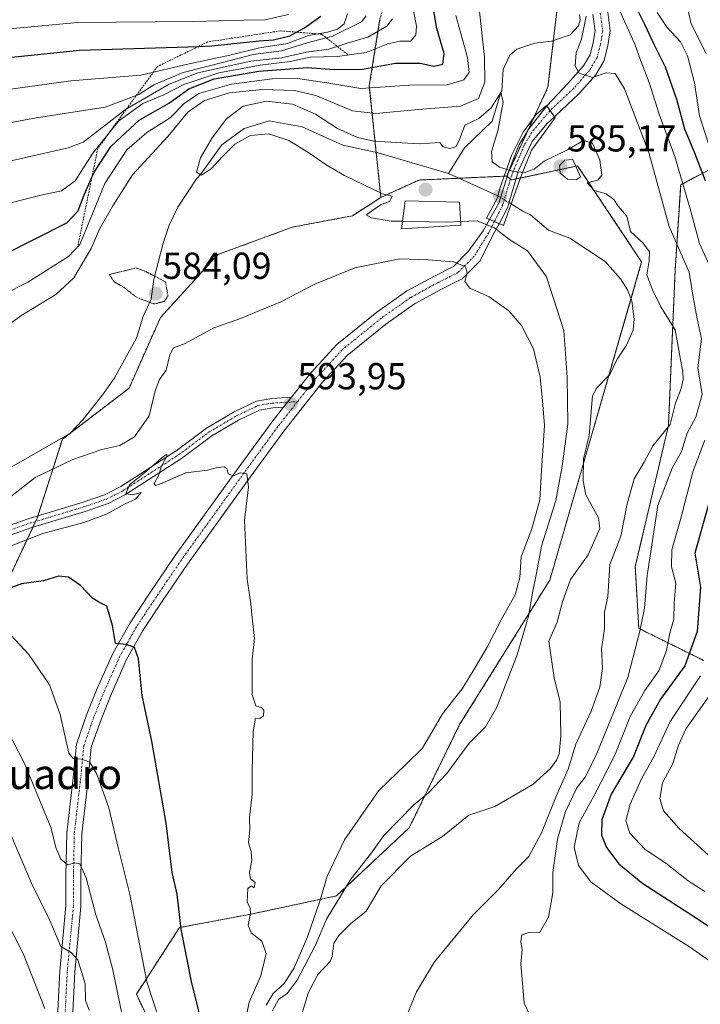
# Model space of a CAD drawing. Units: metres. Extents: x 563054 to 566493, y 4733347 to 4735692.
# Drawn here: x 564779 to 564960, y 4733847 to 4734110 of the extents above; entities that cross this region are included whole.
import ezdxf
from ezdxf.enums import TextEntityAlignment as Align

# ---------------------------------------------------------------- set-up
doc = ezdxf.new("R2010")
doc.units = ezdxf.units.M
doc.header["$MEASUREMENT"] = 0
for name, pattern in [('TRAZO_Y_PUNTO', [1, 0.5, -0.25, 0, -0.25]), ('TRAZOS', [0.75, 0.5, -0.25]), ('TRAZOS2', [0.375, 0.25, -0.125])]:
    doc.linetypes.add(name, pattern=pattern)
for name, color, linetype, lineweight in [('Arbolado forestal', 92, 'TRAZOS', 0), ('Arbolado forestal CxS', 92, 'Continuous', 0), ('Camino', 19, 'Continuous', 0), ('Camino Cxs', 19, 'Continuous', 0), ('Camino eje', 39, 'TRAZO_Y_PUNTO', 13), ('Carátula', 7, 'Continuous', 5), ('Corriente natural lineal', 142, 'Continuous', 13), ('Corriente natural lineal oculto', 19, 'TRAZO_Y_PUNTO', 13), ('Curva de nivel maestra', 36, 'Continuous', 30), ('Curva de nivel normal', 36, 'Continuous', 0), ('Curva de nivel normal depresión', 36, 'TRAZOS2', 0), ('Edificación', 1, 'Continuous', 13), ('Edificación Cxs', 1, 'Continuous', 13), ('Escarpado lineal', 39, 'TRAZOS', 0), ('Matorral', 135, 'Continuous', 0), ('Matorral CxS', 135, 'Continuous', 0), ('Pastizal CxS', 92, 'Continuous', 0), ('Pista no pavimentada', 254, 'Continuous', 13), ('Pista no pavimentada Cxs', 254, 'Continuous', 0), ('Pista pavimentada eje', 135, 'TRAZO_Y_PUNTO', 0), ('Puente', 1, 'Continuous', 0), ('Puente Cxs', 1, 'Continuous', 13), ('Punto de cota en construcción elevada', 7, 'Continuous', 0), ('Punto de cota en terreno', 7, 'Continuous', 0), ('Rótulo de punto de cota en terreno', 19, 'Continuous', 0), ('Texto cartográfico', 19, 'Continuous', 0)]:
    doc.layers.add(name, color=color, linetype=linetype, lineweight=lineweight)
doc.styles.add('Arial', font='txt', dxfattribs={"height": 0.2})

# ---------------------------------------------------------------- blocks, each defined once
blk = doc.blocks.new('*U152')
at = {"layer": 'Arbolado forestal CxS', "color": 92, "linetype": 'Continuous', "lineweight": 0}
for points in [[(564983.85, 4733727.15, 611.18), (564948.61, 4733726.6, 615.37), (564914.6, 4733721.95, 627.32), (564876.83, 4733725.91, 630.79), (564833.15, 4733751.79, 629.23), (564823.88, 4733763.15, 627.12), (564832.52, 4733780.61, 619.73), (564827.18, 4733795.56, 612.68), (564822.56, 4733809.43, 609.2), (564829.37, 4733819.08, 601.62), (564818.22, 4733832.23, 605.52), (564809.85, 4733850.02, 606.36), (564821.37, 4733867.8, 599.74), (564840.48, 4733871.4, 594.92), (564863.27, 4733876.27, 585.95), (564882.63, 4733894.42, 582.6), (564896.1, 4733921.99, 587.23), (564920.17, 4733960.57, 583.43), (564944.66, 4734045.47, 584.66), (564927.57, 4734071.1, 584.88), (564909.9, 4734067.34, 584.49), (564908.66, 4734068.39, 584.57), (564919.66, 4734092.1, 588.58), (564922.96, 4734120.13, 586.42)], [(564970.18, 4734073.97, 612.17), (564955.08, 4734066.07, 594.53), (564953.59, 4734043.16, 587.02), (564951.81, 4734001.82, 584.75), (564942.97, 4733964.16, 587.87), (564943.91, 4733947.66, 589.6), (564961.22, 4733939.08, 603.28)]]:
    blk.add_polyline3d(points, dxfattribs=at)
blk = doc.blocks.new('*U163')
at = {"layer": 'Curva de nivel normal', "color": 36, "linetype": 'Continuous', "lineweight": 0}
blk.add_polyline3d([(564757.8, 4734106, 630), (564794.1, 4734109.34, 630), (564825.14, 4734109.68, 630), (564838.55, 4734110.02, 630), (564844.22, 4734110.06, 630), (564850.47, 4734111.54, 630)], dxfattribs=at)
blk = doc.blocks.new('*U166')
at = {"layer": 'Curva de nivel normal', "color": 36, "linetype": 'Continuous', "lineweight": 0}
for points in [[(564838.31, 4733839.75, 595), (564839.97, 4733847.89, 595), (564843.08, 4733854.88, 595), (564844.52, 4733860.88, 595), (564843.28, 4733864.16, 595), (564840.45, 4733866.36, 595), (564839.66, 4733868.47, 595), (564840.34, 4733871.55, 595), (564840.21, 4733873, 595), (564839.38, 4733874.7, 595), (564839.62, 4733878.19, 595), (564840.53, 4733878.9, 595), (564841.28, 4733878.43, 595), (564841.5, 4733879.8, 595), (564840.34, 4733880.79, 595), (564839.99, 4733882.5, 595), (564840.66, 4733885.74, 595), (564840.51, 4733888.07, 595), (564839.8, 4733890.4, 595), (564840.09, 4733893.77, 595), (564840.05, 4733897.22, 595), (564840.71, 4733903.44, 595), (564840.71, 4733909.74, 595), (564841.03, 4733920.1, 595), (564841.64, 4733923.72, 595), (564842.75, 4733923.59, 595), (564843.74, 4733924.28, 595), (564843.89, 4733925.83, 595), (564843.26, 4733926.57, 595), (564841.7, 4733926.97, 595), (564840.74, 4733930.02, 595), (564840.77, 4733939.47, 595), (564841.38, 4733944.94, 595), (564840.76, 4733950.45, 595), (564840.43, 4733954.22, 595), (564839.43, 4733960.79, 595), (564838.69, 4733976.45, 595), (564839.76, 4733985.4, 595), (564839.3, 4733988.89, 595), (564837.52, 4733989.16, 595), (564835.63, 4733988.38, 595), (564834.38, 4733988.92, 595), (564834, 4733990.34, 595), (564833.28, 4733990.82, 595), (564831.52, 4733990.58, 595), (564828.86, 4733989.92, 595), (564823.05, 4733989.14, 595), (564816.07, 4733986.13, 595), (564814.95, 4733985.77, 595), (564814.6, 4733986.32, 595), (564815.72, 4733988.46, 595), (564816.53, 4733990.92, 595), (564817.98, 4733993.63, 595), (564817.94, 4733994.18, 595), (564817.15, 4733993.62, 595), (564811.98, 4733989.17, 595), (564808.03, 4733985.98, 595), (564807.04, 4733983.56, 595), (564808.81, 4733983.34, 595), (564811.09, 4733983.9, 595), (564809.63, 4733982.19, 595), (564806.86, 4733980.86, 595), (564801.86, 4733978.18, 595), (564795.86, 4733975.95, 595), (564784.86, 4733972.97, 595), (564775.97, 4733969.54, 595)], [(564767.46, 4734033.32, 595), (564780.92, 4734040.04, 595), (564791.71, 4734046.96, 595), (564794.72, 4734050.13, 595), (564795.87, 4734052.72, 595), (564801.45, 4734066.38, 595), (564807.32, 4734075.38, 595), (564812.68, 4734080.02, 595), (564818.82, 4734083.91, 595), (564822.56, 4734087.74, 595), (564826.54, 4734090.46, 595), (564835.22, 4734092.9, 595), (564846.12, 4734094.34, 595), (564852.81, 4734094.42, 595), (564860.7, 4734093.24, 595), (564869.71, 4734091.75, 595), (564882.72, 4734092.63, 595), (564892.73, 4734092.74, 595), (564897.24, 4734094.1, 595), (564898.65, 4734096.05, 595), (564898.19, 4734100.05, 595), (564895.1, 4734111.2, 595)], [(564938.79, 4734112.66, 595), (564942.82, 4734103.62, 595), (564944.39, 4734099.31, 595), (564946.71, 4734093.32, 595), (564949.3, 4734084.95, 595), (564953.48, 4734073.64, 595), (564957.62, 4734059.64, 595), (564960.08, 4734050.37, 595), (564963.77, 4734042.39, 595)], [(564961.56, 4733997.93, 595), (564958.43, 4733989.68, 595), (564955, 4733976.75, 595), (564952.69, 4733968.6, 595), (564952.62, 4733964.06, 595), (564953.79, 4733959.74, 595), (564953.32, 4733954.4, 595), (564953.25, 4733950.14, 595), (564952.16, 4733946.36, 595), (564951.25, 4733941.79, 595), (564949.25, 4733936.29, 595), (564945.53, 4733931.09, 595), (564941.6, 4733924.17, 595), (564937.54, 4733913.82, 595), (564931.94, 4733902.88, 595), (564927.97, 4733895.8, 595), (564926.64, 4733889.23, 595), (564927.81, 4733884.37, 595), (564931.11, 4733879.98, 595), (564939.07, 4733874.11, 595), (564957.44, 4733862.66, 595), (564977.58, 4733848.48, 595)]]:
    blk.add_polyline3d(points, dxfattribs=at)
blk = doc.blocks.new('*U178')
at = {"layer": 'Curva de nivel normal', "color": 36, "linetype": 'Continuous', "lineweight": 0}
for points in [[(564769.74, 4734090.67, 620), (564792.32, 4734093.82, 620), (564811.08, 4734095.28, 620), (564823.94, 4734098.3, 620), (564834.78, 4734100.62, 620), (564842.69, 4734102.63, 620), (564850.19, 4734103.77, 620), (564855.73, 4734105.91, 620), (564860.85, 4734106.77, 620), (564863.52, 4734107.56, 620), (564865.3, 4734109.06, 620), (564866.14, 4734111.66, 620)], [(564785.4, 4733846.19, 620), (564779.68, 4733860.88, 620), (564768.53, 4733882.49, 620)]]:
    blk.add_polyline3d(points, dxfattribs=at)
blk = doc.blocks.new('*U179')
at = {"layer": 'Curva de nivel normal', "color": 36, "linetype": 'Continuous', "lineweight": 0}
for points in [[(564844.46, 4733847.08, 590), (564846.35, 4733850.2, 590), (564849.28, 4733852.88, 590), (564851.92, 4733857.02, 590), (564855.49, 4733865.33, 590), (564858.8, 4733874.84, 590), (564860.75, 4733881.51, 590), (564865.4, 4733891.19, 590), (564874.54, 4733904.4, 590), (564881.8, 4733911.4, 590), (564886.22, 4733915.69, 590), (564891.57, 4733924.82, 590), (564896.81, 4733931.49, 590), (564899.67, 4733936.36, 590), (564903.39, 4733942.44, 590), (564907.19, 4733949.94, 590), (564910.93, 4733956.65, 590), (564912.19, 4733961.26, 590), (564912.56, 4733966.76, 590), (564915.36, 4733974.23, 590), (564917.47, 4733982.01, 590), (564917.97, 4733989.84, 590), (564918.7, 4734001.82, 590), (564918.18, 4734008.38, 590), (564917.59, 4734014.71, 590), (564915.77, 4734022.31, 590), (564912.6, 4734028.48, 590), (564909.22, 4734032.43, 590), (564903.96, 4734036.17, 590), (564898.83, 4734038.43, 590), (564897.48, 4734040.26, 590), (564898.07, 4734042.59, 590), (564897.64, 4734044.14, 590), (564894.56, 4734045.47, 590), (564887.71, 4734046, 590), (564880.15, 4734046.27, 590), (564868.1, 4734043.91, 590), (564857.49, 4734039.56, 590), (564848.43, 4734034.79, 590), (564837.19, 4734030.15, 590), (564830.52, 4734027.85, 590), (564822.86, 4734023.73, 590), (564819.74, 4734022.58, 590), (564818.77, 4734020.68, 590), (564817.79, 4734016.6, 590), (564816.03, 4734014.06, 590), (564814.9, 4734011.06, 590), (564813.3, 4734004.39, 590), (564809.36, 4733998.77, 590), (564805.42, 4733996.5, 590), (564800.64, 4733995.4, 590), (564792.86, 4733992.72, 590), (564782.88, 4733987.91, 590), (564775.48, 4733982.13, 590)], [(564768.33, 4734023.34, 590), (564779.01, 4734031.04, 590), (564788.4, 4734036.77, 590), (564793.17, 4734041.25, 590), (564797.75, 4734049.06, 590), (564800.1, 4734054.41, 590), (564803.59, 4734060.45, 590), (564808.83, 4734068.71, 590), (564818.21, 4734078.94, 590), (564823.62, 4734085.46, 590), (564828, 4734088.6, 590), (564834.68, 4734090.58, 590), (564843.52, 4734091.46, 590), (564852.02, 4734091.2, 590), (564857.71, 4734089.91, 590), (564867.52, 4734085.76, 590), (564873.74, 4734085.09, 590), (564885.04, 4734086.17, 590), (564896.32, 4734087.01, 590), (564901.1, 4734089.07, 590), (564902.8, 4734093.42, 590), (564902.77, 4734100.14, 590), (564901.1, 4734114.78, 590)], [(564929.82, 4734111.05, 590), (564928.62, 4734104.96, 590), (564927.23, 4734101.24, 590), (564926.9, 4734097.77, 590), (564928.02, 4734095.88, 590), (564931.51, 4734094.74, 590), (564935.18, 4734095.91, 590), (564937.58, 4734095.74, 590), (564940.05, 4734091.65, 590), (564946.6, 4734074.67, 590), (564951.97, 4734054.89, 590), (564957.37, 4734042.77, 590), (564958.42, 4734036.04, 590), (564959.51, 4734030.29, 590), (564960.67, 4734024.92, 590), (564959.68, 4734017.18, 590), (564960.84, 4734010.06, 590), (564959.09, 4734004.07, 590), (564956.84, 4733999.76, 590), (564955.32, 4733994.85, 590), (564952.85, 4733990.42, 590), (564948.99, 4733980.42, 590), (564946.16, 4733961.77, 590), (564945.38, 4733953.08, 590), (564944.2, 4733946.94, 590), (564941.02, 4733934.56, 590), (564932.72, 4733914.28, 590), (564929.66, 4733908.05, 590), (564927.34, 4733905.1, 590), (564924.34, 4733898.77, 590), (564922.21, 4733891.36, 590), (564921.01, 4733882.46, 590), (564920.94, 4733877.08, 590), (564919.81, 4733870.58, 590), (564917.4, 4733866.44, 590), (564914.54, 4733866.5, 590), (564912.7, 4733865.87, 590), (564912.39, 4733864.07, 590), (564912.79, 4733861.84, 590), (564912.47, 4733858.14, 590), (564913.34, 4733847.65, 590), (564915.04, 4733844.06, 590)]]:
    blk.add_polyline3d(points, dxfattribs=at)
blk = doc.blocks.new('*U187')
at = {"layer": 'Curva de nivel normal', "color": 36, "linetype": 'Continuous', "lineweight": 0}
for points in [[(564822.16, 4733824.19, 605), (564812.67, 4733853.36, 605), (564808.12, 4733876.75, 605), (564805.12, 4733888.79, 605), (564802.49, 4733899.74, 605), (564799.32, 4733908.74, 605), (564797.43, 4733911.91, 605), (564795.2, 4733912.71, 605), (564792.95, 4733912.96, 605), (564791.86, 4733914.36, 605), (564789.5, 4733924.68, 605), (564786.64, 4733932.63, 605), (564781.14, 4733940.71, 605), (564776.32, 4733945.82, 605)], [(564772, 4734060.15, 605), (564785.14, 4734063.45, 605), (564789.91, 4734064.46, 605), (564793.54, 4734067.14, 605), (564798.2, 4734074.48, 605), (564805.2, 4734083.12, 605), (564811.53, 4734087.78, 605), (564817.2, 4734090.1, 605), (564822.53, 4734092.82, 605), (564831.86, 4734095.96, 605), (564842.85, 4734097.98, 605), (564850.85, 4734098.98, 605), (564856.19, 4734100.09, 605), (564863.52, 4734100.26, 605), (564871.19, 4734101.35, 605), (564876.96, 4734103.64, 605), (564880.17, 4734104.35, 605), (564883.1, 4734104.4, 605), (564884.43, 4734106.04, 605), (564884.58, 4734108.41, 605), (564883.79, 4734112.44, 605)], [(564948.83, 4734112.01, 605), (564951.5, 4734108.05, 605), (564955, 4734104.25, 605), (564956.92, 4734100.46, 605), (564958.75, 4734093.24, 605), (564960.06, 4734084.44, 605), (564962.4, 4734077.27, 605)], [(564960.37, 4733935.02, 605), (564952.31, 4733922.8, 605), (564947.94, 4733913.36, 605), (564944.65, 4733907.48, 605), (564941.57, 4733900.74, 605), (564940.48, 4733896.29, 605), (564941.52, 4733892.98, 605), (564945.63, 4733888.61, 605), (564951.11, 4733884.95, 605), (564957.08, 4733880.28, 605), (564961.51, 4733877.42, 605)]]:
    blk.add_polyline3d(points, dxfattribs=at)
blk = doc.blocks.new('*U194')
at = {"layer": 'Curva de nivel normal', "color": 36, "linetype": 'Continuous', "lineweight": 0}
blk.add_polyline3d([(564896.34, 4734056.22, 585), (564900.79, 4734056.42, 585), (564905.41, 4734054.54, 585), (564909.24, 4734051.55, 585), (564914.24, 4734048.45, 585), (564919.24, 4734041.53, 585), (564923.92, 4734027.14, 585), (564924.79, 4734014.74, 585), (564924.98, 4734002.23, 585), (564923.46, 4733990.92, 585), (564921.8, 4733981.83, 585), (564917.92, 4733969.59, 585), (564916.65, 4733962.4, 585), (564915.6, 4733957.59, 585), (564914.47, 4733950.9, 585), (564911.48, 4733940.61, 585), (564906.04, 4733926.65, 585), (564903.03, 4733921.38, 585), (564898.63, 4733916.98, 585), (564892.7, 4733908.94, 585), (564887.67, 4733903.64, 585), (564883.85, 4733900.58, 585), (564875.85, 4733892.38, 585), (564872.36, 4733887.4, 585), (564867.11, 4733880.74, 585), (564860.56, 4733870.07, 585), (564857.65, 4733863.07, 585), (564852.77, 4733853.74, 585), (564850.1, 4733850.19, 585), (564847.75, 4733848.61, 585), (564846.12, 4733845.46, 585)], dxfattribs=at)
blk = doc.blocks.new('*U204')
at = {"layer": 'Curva de nivel normal', "color": 36, "linetype": 'Continuous', "lineweight": 0}
for points in [[(564806, 4733844.91, 610), (564803.6, 4733856.56, 610), (564801.55, 4733864.19, 610), (564799.04, 4733871.22, 610), (564796.48, 4733881.1, 610), (564794.78, 4733884.85, 610), (564793.4, 4733885.05, 610), (564791.53, 4733884.54, 610), (564789.66, 4733886.05, 610), (564788.37, 4733889.21, 610), (564787.15, 4733894.35, 610), (564780.04, 4733911.58, 610), (564773.78, 4733923.66, 610)], [(564770.82, 4734071.25, 610), (564791.62, 4734075.89, 610), (564795.68, 4734077.46, 610), (564799.84, 4734080.62, 610), (564806.96, 4734086.15, 610), (564818.57, 4734092.96, 610), (564826.24, 4734095.96, 610), (564834.35, 4734097.73, 610), (564840.42, 4734099.08, 610), (564848.58, 4734099.98, 610), (564855.24, 4734101.42, 610), (564861.2, 4734102.26, 610), (564866.11, 4734103.85, 610), (564871.58, 4734105.45, 610), (564876.65, 4734108.44, 610), (564878.22, 4734110.36, 610)], [(564956.65, 4734114.37, 610), (564957.87, 4734109.05, 610), (564961.84, 4734101.12, 610)], [(564965.46, 4733933.5, 610), (564956.56, 4733920.92, 610), (564954.46, 4733916.53, 610), (564953.02, 4733911.58, 610), (564950.22, 4733906.41, 610), (564949.5, 4733902.23, 610), (564950.52, 4733898.96, 610), (564954.63, 4733894.21, 610), (564966.34, 4733883.63, 610)]]:
    blk.add_polyline3d(points, dxfattribs=at)
blk = doc.blocks.new('*U214')
at = {"layer": 'Curva de nivel normal', "color": 36, "linetype": 'Continuous', "lineweight": 0}
for points in [[(564762.37, 4734080.08, 615), (564783.2, 4734083.9, 615), (564801.53, 4734086.75, 615), (564810.53, 4734090.15, 615), (564814.53, 4734092.77, 615), (564822.32, 4734096.05, 615), (564833.21, 4734098.78, 615), (564840.99, 4734100.86, 615), (564848.6, 4734101.85, 615), (564855.41, 4734103.97, 615), (564862.19, 4734105.69, 615), (564869.94, 4734109.57, 615), (564871.2, 4734111.17, 615)], [(564797.24, 4733845.78, 615), (564796.3, 4733848.34, 615), (564796.2, 4733852.81, 615), (564794.21, 4733859.2, 615), (564792.42, 4733861.17, 615), (564789.68, 4733862.75, 615), (564786.74, 4733869.73, 615), (564781.88, 4733879.62, 615), (564775.37, 4733894.88, 615)]]:
    blk.add_polyline3d(points, dxfattribs=at)
blk = doc.blocks.new('*U218')
at = {"layer": 'Curva de nivel maestra', "color": 36, "linetype": 'Continuous', "lineweight": 30}
blk.add_polyline3d([(564759.31, 4734098.33, 625), (564794.66, 4734102.02, 625), (564826.48, 4734103.01, 625), (564829.97, 4734103.12, 625), (564842.6, 4734104.44, 625), (564846.43, 4734104.76, 625), (564850.75, 4734105.81, 625), (564852.56, 4734106.8, 625), (564854.71, 4734107.97, 625), (564859.07, 4734111.05, 625)], dxfattribs=at)
blk = doc.blocks.new('*U224')
at = {"layer": 'Curva de nivel maestra', "color": 36, "linetype": 'Continuous', "lineweight": 30}
for points in [[(564828.48, 4733837.53, 600), (564824.57, 4733853.41, 600), (564821.8, 4733867.4, 600), (564820.76, 4733876.74, 600), (564819.44, 4733882.48, 600), (564817.81, 4733895.7, 600), (564813.93, 4733917.59, 600), (564811.35, 4733929.7, 600), (564810.41, 4733939.49, 600), (564809.36, 4733942.55, 600), (564807.2, 4733943.4, 600), (564804.25, 4733943.59, 600), (564803.5, 4733948.42, 600), (564801.98, 4733953.6, 600), (564799.8, 4733954.66, 600), (564798.1, 4733955.72, 600), (564794.96, 4733959.11, 600), (564791.74, 4733961.36, 600), (564789.1, 4733961.57, 600), (564785.1, 4733960.32, 600), (564779.18, 4733959.54, 600), (564771.51, 4733956.74, 600)], [(564766.19, 4734043.24, 600), (564791.27, 4734055.94, 600), (564794.34, 4734059.11, 600), (564795.7, 4734062.91, 600), (564797.98, 4734068.05, 600), (564798.72, 4734069.72, 600), (564803.12, 4734076.38, 600), (564810.6, 4734083.35, 600), (564818.68, 4734087.9, 600), (564823.86, 4734091.7, 600), (564830.61, 4734094.32, 600), (564842.49, 4734096.4, 600), (564855.51, 4734097.37, 600), (564862.6, 4734096.8, 600), (564870.2, 4734096.88, 600), (564879.01, 4734098.49, 600), (564885.57, 4734098.49, 600), (564889.34, 4734097.76, 600), (564891.62, 4734098.29, 600), (564891.98, 4734101.08, 600), (564890.04, 4734107.73, 600), (564889.04, 4734113.57, 600)], [(564941.02, 4734117.92, 600), (564945.38, 4734108.92, 600), (564947.8, 4734103.77, 600), (564950.91, 4734097.5, 600), (564953.96, 4734088.93, 600), (564956.14, 4734081.01, 600), (564958.74, 4734074.55, 600), (564961.62, 4734067.23, 600)], [(564962.52, 4733980.73, 600), (564958.81, 4733967.72, 600), (564960.39, 4733958.65, 600), (564959.46, 4733946.8, 600), (564956.23, 4733937.67, 600), (564949.68, 4733928.74, 600), (564945.8, 4733921.73, 600), (564942.53, 4733913.47, 600), (564936.56, 4733903.4, 600), (564934.04, 4733896.53, 600), (564933.94, 4733892.46, 600), (564935.29, 4733889.17, 600), (564938.61, 4733884.83, 600), (564944.98, 4733879.52, 600), (564960, 4733869.9, 600), (564984.15, 4733853.72, 600)]]:
    blk.add_polyline3d(points, dxfattribs=at)
blk = doc.blocks.new('5PATER')
at = {"layer": 'Carátula', "linetype": 'Continuous', "lineweight": 5}
h = blk.add_hatch(color=250, dxfattribs=at)
edge = h.paths.add_edge_path()
edge.add_ellipse((0, 0.01), major_axis=(-1.33, -1.34), ratio=0.999422, start_angle=0, end_angle=360)
blk = doc.blocks.new('5PANOT')
at = {"layer": 'Carátula', "linetype": 'Continuous', "lineweight": 5}
h = blk.add_hatch(color=1, dxfattribs=at)
edge = h.paths.add_edge_path()
edge.add_arc((0, 0), 1.89, 270.0012, 630.0012)

msp = doc.modelspace()

# ---------------------------------------------------------------- linework, layer by layer
at = {"layer": 'Arbolado forestal', "color": 92, "linetype": 'TRAZOS', "lineweight": 0}
for points in [[(564667.71, 4734344.43, 714.16), (564693.89, 4734277.31, 710.66), (564703.54, 4734244.9, 710.05), (564726.26, 4734215.21, 702.06), (564749.74, 4734195.79, 691.9), (564805.76, 4734190.76, 653.22), (564825.18, 4734194.25, 637.02), (564869.11, 4734202.16, 606.7), (564880.26, 4734168.04, 588.95), (564880.81, 4734166.37, 589.23), (564883.18, 4734141, 599.17), (564874.85, 4734110.34, 611.63), (564872, 4734092.49, 595.02), (564873.84, 4734074.72, 585.06), (564875.09, 4734062.68, 585.06)], [(564908.66, 4734068.39, 584.57), (564909.18, 4734069.51, 585.1), (564914.33, 4734080.61, 588.77), (564915.97, 4734084.15, 588.89), (564919.66, 4734092.1, 588.58), (564921.12, 4734104.55, 586.06), (564922.96, 4734120.13, 586.42), (564922.81, 4734123.54, 586.6), (564921.82, 4734147.43, 598.87)], [(564970.18, 4734073.97, 612.17), (564955.08, 4734066.07, 594.53), (564953.59, 4734043.16, 587.02), (564951.81, 4734001.82, 584.75), (564942.97, 4733964.16, 587.87), (564943.91, 4733947.66, 589.6), (564961.22, 4733939.08, 603.28)], [(564823.88, 4733763.16, 627.12), (564832.52, 4733780.61, 619.73), (564827.18, 4733795.56, 612.68), (564822.56, 4733809.43, 609.2), (564829.37, 4733819.08, 601.62), (564818.22, 4733832.23, 605.52), (564809.85, 4733850.02, 606.36), (564821.36, 4733867.8, 599.74), (564840.48, 4733871.4, 594.92), (564863.27, 4733876.27, 585.95), (564882.63, 4733894.42, 582.6), (564896.1, 4733921.99, 587.23), (564920.17, 4733960.57, 583.43), (564929.17, 4733991.77, 582.81), (564935.92, 4734015.18, 582.97), (564941.84, 4734035.67, 583.53), (564944.66, 4734045.47, 584.66), (564927.57, 4734071.1, 584.88), (564912.33, 4734067.86, 584.58), (564911.14, 4734067.61, 584.55), (564909.9, 4734067.34, 584.49), (564909.65, 4734067.55, 584.5), (564908.79, 4734068.27, 584.56), (564908.66, 4734068.39, 584.57)], [(564908.66, 4734068.39, 584.57), (564908, 4734068.36, 584.56), (564895.89, 4734067.81, 584.01), (564885.17, 4734067.32, 584.26), (564875.09, 4734062.68, 585.06)], [(564875.09, 4734062.68, 585.06), (564867.53, 4734057.81, 585.37), (564851.42, 4734054.74, 586.16), (564831.54, 4734047.41, 586.8), (564816.26, 4734030.6, 587.09), (564807.89, 4734011.77, 588.33), (564792.12, 4733999.71, 588.4), (564792.07, 4733999.67, 588.4), (564790.1, 4733998.17, 588.4), (564783.58, 4733977.69, 594.14), (564783.39, 4733977.12, 594.14), (564782.96, 4733976.2, 594.12), (564782.25, 4733974.68, 594.08), (564771.3, 4733951.36, 602.85), (564756.16, 4733930.85, 612.56), (564740.58, 4733910.19, 620.74), (564721.05, 4733897.73, 622.99), (564696.96, 4733889.19, 621.74), (564690.35, 4733881.97, 624.36), (564691.82, 4733879.79, 624.88), (564697.54, 4733871.3, 626.79), (564710.31, 4733867.73, 627.05)]]:
    msp.add_polyline3d(points, dxfattribs=at)
at = {"layer": 'Arbolado forestal CxS', "color": 92, "linetype": 'Continuous', "lineweight": 0}
for points in [[(564922.96, 4734120.13, 586.42), (564919.66, 4734092.1, 588.58), (564908.66, 4734068.39, 584.57), (564885.17, 4734067.32, 584.26), (564875.09, 4734062.68, 585.06), (564872, 4734092.49, 595.02), (564874.85, 4734110.34, 611.63)], [(564874.85, 4734110.34, 611.63), (564872, 4734092.49, 595.02), (564875.09, 4734062.68, 585.06), (564875.09, 4734062.68, 585.06), (564867.53, 4734057.8, 585.37), (564851.42, 4734054.73, 586.16), (564831.54, 4734047.41, 586.8), (564816.26, 4734030.6, 587.09), (564807.89, 4734011.77, 588.33), (564790.1, 4733998.17, 588.4), (564783.39, 4733977.12, 594.14), (564771.3, 4733951.36, 602.85)]]:
    msp.add_polyline3d(points, dxfattribs=at)
at = {"layer": 'Camino', "color": 19, "linetype": 'Continuous', "lineweight": 0}
for points in [[(564772.7, 4733974.01, 593.49), (564781.2, 4733976.98, 593.91), (564795.41, 4733981.26, 594.36), (564801.34, 4733983.29, 594.38), (564805.73, 4733985.52, 594.06), (564820.48, 4733995.07, 594.59), (564828.6, 4734001.12, 594.26), (564835.92, 4734005.47, 594.08), (564841.93, 4734008.34, 593.94), (564845.98, 4734009.02, 594.01), (564851.21, 4734009.34, 593.69)], [(564851.21, 4734009.34, 593.69), (564849.14, 4734006.71, 593.9)], [(564849.14, 4734006.71, 593.9), (564846.26, 4734006.53, 593.98), (564842.69, 4734005.94, 594.04), (564837.1, 4734003.26, 594.26), (564829.98, 4733999.03, 594.42), (564821.91, 4733993.02, 594.82), (564806.98, 4733983.35, 594.99), (564802.31, 4733980.98, 594.71), (564796.18, 4733978.88, 594.61), (564781.97, 4733974.6, 594.05), (564773.64, 4733971.69, 594.07)]]:
    msp.add_polyline3d(points, dxfattribs=at)
at = {"layer": 'Camino Cxs', "color": 19, "linetype": 'Continuous', "lineweight": 0}
msp.add_polyline3d([(564772.7, 4733974.01, 593.49), (564781.2, 4733976.98, 593.91), (564795.41, 4733981.26, 594.36), (564801.34, 4733983.29, 594.38), (564805.73, 4733985.52, 594.06), (564820.48, 4733995.07, 594.59), (564828.6, 4734001.12, 594.26), (564835.92, 4734005.47, 594.08), (564841.93, 4734008.34, 593.94), (564845.98, 4734009.02, 594.01), (564851.21, 4734009.34, 593.69), (564849.14, 4734006.71, 593.9), (564849.14, 4734006.71, 593.9), (564846.26, 4734006.53, 593.98), (564842.69, 4734005.94, 594.04), (564837.1, 4734003.26, 594.26), (564829.98, 4733999.03, 594.42), (564821.91, 4733993.02, 594.82), (564806.98, 4733983.35, 594.99), (564802.31, 4733980.98, 594.71), (564796.18, 4733978.88, 594.61), (564781.97, 4733974.6, 594.05), (564773.64, 4733971.69, 594.07)], dxfattribs=at)
at = {"layer": 'Camino eje', "color": 39, "linetype": 'TRAZO_Y_PUNTO', "lineweight": 13}
msp.add_polyline3d([(564773.17, 4733972.85, 593.86), (564781.59, 4733975.79, 593.99), (564795.79, 4733980.07, 594.49), (564801.83, 4733982.14, 594.51), (564806.35, 4733984.44, 594.59), (564821.19, 4733994.04, 594.76), (564829.29, 4734000.08, 594.34), (564836.51, 4734004.36, 594.19), (564842.31, 4734007.14, 594), (564846.12, 4734007.78, 594), (564852.85, 4734008.18, 593.75)], dxfattribs=at)
at = {"layer": 'Corriente natural lineal', "color": 142, "linetype": 'Continuous', "lineweight": 13}
for points in [[(564928.05, 4734111.54, 587.83), (564928.22, 4734109.97, 587.87), (564927.77, 4734108.47, 587.18), (564925.55, 4734106.1, 586.83), (564920.63, 4734104.37, 585.99), (564916.17, 4734103.84, 585.48), (564911.34, 4734102.29, 585.35), (564909.53, 4734100.67, 585.46), (564907.69, 4734096.86, 585.02), (564907.4, 4734091.14, 585.21)], [(564907.4, 4734091.14, 585.21), (564907.12, 4734090.65, 585.1), (564904.77, 4734083.03, 584.9), (564897.36, 4734075.88, 584.03), (564893.11, 4734069.06, 584.13)], [(564775.82, 4733990.33, 588.55), (564792.1, 4733999.69, 588.4), (564795.55, 4734003.31, 588.58), (564801.14, 4734010.41, 588.63), (564803.99, 4734014.52, 588.4), (564809.84, 4734025.09, 588.19), (564811.59, 4734030.74, 587.03), (564813.82, 4734035.53, 585.01), (564814.54, 4734040.89, 584.84), (564816.96, 4734050.51, 585.28), (564818.62, 4734055.3, 585.38), (564820.91, 4734060.13, 585.49), (564825.86, 4734067.61, 585.01), (564826.97, 4734068.8, 584.99), (564832.68, 4734076.68, 584.85), (564838.63, 4734081.04, 584.82), (564845.24, 4734083.16, 584.55), (564854.11, 4734081.57, 584.25), (564864.97, 4734076.63, 584.87), (564874.37, 4734074.61, 584.98), (564893.11, 4734069.06, 584.13)], [(564893.11, 4734069.06, 584.13), (564906.33, 4734063.09, 583.82)], [(564909.84, 4734060.94, 583.99), (564913, 4734059, 583.82), (564915, 4734058.03, 583.88), (564919.77, 4734053.98, 583.88), (564925.49, 4734051.85, 583.67), (564934.9, 4734045.58, 583.56), (564939, 4734041, 583.75), (564940.93, 4734038.05, 583.76), (564942.06, 4734035.08, 583.49), (564942.66, 4734030.15, 583.28), (564942.37, 4734027.24, 583.16), (564940.58, 4734023.21, 583.01), (564938.16, 4734019.49, 583.17), (564936.2, 4734015.46, 582.98), (564932.74, 4734011.88, 582.82), (564931.52, 4734009.71, 582.65), (564930.65, 4733999.14, 582.64), (564929.19, 4733992.87, 582.83), (564929.07, 4733987.02, 582.65), (564929.81, 4733983.3, 582.46), (564933.15, 4733977.19, 582.95), (564933.52, 4733974.33, 583.14), (564930.37, 4733967.31, 583.15), (564925.72, 4733960.71, 583.03), (564923.54, 4733954.76, 582.78), (564922.15, 4733949.33, 582.46), (564919.88, 4733944.24, 582.48), (564921.32, 4733934.5, 581.94), (564922.89, 4733927.93, 581.86), (564923.12, 4733918.96, 582.25), (564922.62, 4733914.14, 582.2), (564921.93, 4733912.48, 581.86), (564920.35, 4733910.3, 581.7), (564915.62, 4733905.96, 581.87), (564905.48, 4733900.15, 581.61), (564898.55, 4733897.8, 581.44), (564891.49, 4733892.09, 581.33), (564883.03, 4733886.88, 581.67), (564875.18, 4733878.92, 581.83), (564871.16, 4733872.14, 582.05), (564867.02, 4733868.84, 581.6), (564863.89, 4733865.65, 581.78), (564862.57, 4733863.63, 581.81), (564862.09, 4733860.11, 581.78), (564861.52, 4733858.72, 581.71), (564858.22, 4733855.3, 582.21), (564855.68, 4733850.33, 582.01), (564854.17, 4733845.32, 581.75)]]:
    msp.add_polyline3d(points, dxfattribs=at)
at = {"layer": 'Corriente natural lineal oculto', "color": 19, "linetype": 'TRAZO_Y_PUNTO', "lineweight": 13}
msp.add_polyline3d([(564906.33, 4734063.09, 583.82), (564906.41, 4734063.05, 583.82), (564909.84, 4734060.94, 583.99)], dxfattribs=at)
at = {"layer": 'Curva de nivel normal', "color": 36, "linetype": 'Continuous', "lineweight": 0}
for points in [[(564905.67, 4734071.58, 585), (564904.81, 4734072.18, 585), (564904.59, 4734074.91, 585), (564906.26, 4734080.5, 585), (564907.67, 4734088.12, 585), (564907.12, 4734090.65, 585), (564904.53, 4734086.62, 585), (564901.18, 4734083.75, 585), (564897.52, 4734081.95, 585), (564895.93, 4734077.86, 585), (564895.09, 4734076.23, 585), (564893.38, 4734075.72, 585), (564891.67, 4734076.15, 585), (564890.84, 4734077.37, 585), (564885.3, 4734076.95, 585), (564873.17, 4734077.74, 585), (564868.86, 4734078.67, 585), (564863.51, 4734081.08, 585), (564857.6, 4734084.87, 585), (564851.46, 4734087.57, 585), (564844.6, 4734088.36, 585), (564838.38, 4734087.03, 585), (564833.85, 4734083.63, 585), (564830.1, 4734078.63, 585), (564826.94, 4734073.25, 585), (564825.85, 4734069.47, 585), (564827.23, 4734068.64, 585), (564829.85, 4734070.42, 585), (564832.76, 4734073.55, 585), (564836.13, 4734076.86, 585), (564840.3, 4734079.18, 585), (564845.23, 4734079.66, 585), (564850.56, 4734077.87, 585), (564855.84, 4734074.59, 585), (564860.47, 4734071.42, 585), (564865.35, 4734068.5, 585), (564875.52, 4734063.64, 585), (564878.14, 4734062.99, 585), (564877.36, 4734061.64, 585), (564875.19, 4734060.76, 585), (564871.13, 4734058.07, 585), (564872.56, 4734057.27, 585), (564877.8, 4734056.36, 585), (564880.82, 4734056.33, 585)], [(564881.61, 4733843.24, 585), (564884.55, 4733850.62, 585), (564889.36, 4733858.65, 585), (564899.84, 4733871.26, 585), (564906.46, 4733877.96, 585), (564911.25, 4733883.46, 585), (564914.54, 4733886.75, 585), (564917.98, 4733893.07, 585), (564921.96, 4733903.07, 585), (564925.08, 4733910.07, 585), (564927.1, 4733916.77, 585), (564931.16, 4733925.55, 585), (564933.47, 4733931.94, 585), (564934.18, 4733937.05, 585), (564933.94, 4733942.18, 585), (564934.77, 4733947.51, 585), (564934.76, 4733952.01, 585), (564935.62, 4733956.07, 585), (564936.21, 4733964.73, 585), (564939.12, 4733972.26, 585), (564940.82, 4733980.87, 585), (564942.65, 4733987.6, 585), (564945.36, 4733992.06, 585), (564947.64, 4733996.39, 585), (564952.24, 4734002.06, 585), (564953.7, 4734007.73, 585), (564955.18, 4734011.73, 585), (564955.76, 4734014.11, 585), (564955.66, 4734016.25, 585), (564955, 4734019.44, 585), (564953.64, 4734027.34, 585), (564949.82, 4734033.51, 585), (564947.6, 4734037.99, 585), (564946.08, 4734042.01, 585), (564946.71, 4734045.72, 585), (564946.76, 4734048.14, 585), (564944.97, 4734050.59, 585), (564941.65, 4734053.63, 585), (564940.72, 4734057.67, 585), (564938.44, 4734060.35, 585), (564937.25, 4734062.1, 585), (564935.23, 4734063.64, 585), (564931.97, 4734064.54, 585), (564930.13, 4734066.61, 585), (564932.97, 4734067.3, 585), (564934.03, 4734068.66, 585), (564933.54, 4734072.62, 585), (564931.59, 4734077.17, 585), (564929.19, 4734077.85, 585), (564924.85, 4734075.38, 585), (564918.64, 4734072.36, 585), (564915.99, 4734070.27, 585), (564913.52, 4734069.38, 585), (564911.38, 4734069.52, 585)], [(564905.67, 4734071.58, 585), (564906.78, 4734070.8, 585), (564910.51, 4734069.57, 585), (564911.38, 4734069.52, 585)], [(564927.22, 4734067.36, 585), (564928.39, 4734068.2, 585), (564926.26, 4734072.79, 585), (564924.19, 4734072.65, 585), (564922.78, 4734071.22, 585), (564922.96, 4734069.16, 585), (564924.86, 4734067.59, 585), (564927.22, 4734067.36, 585)], [(564880.82, 4734056.33, 585), (564883.23, 4734056.3, 585), (564892.68, 4734056.05, 585), (564896.34, 4734056.22, 585)]]:
    msp.add_polyline3d(points, dxfattribs=at)
at = {"layer": 'Curva de nivel normal depresión', "color": 36, "linetype": 'TRAZOS2', "lineweight": 0}
msp.add_polyline3d([(564814.57, 4734034.25, 585), (564817.27, 4734034.91, 585), (564818.29, 4734036.37, 585), (564817.63, 4734040.16, 585), (564812.58, 4734042.78, 585), (564809.83, 4734043.86, 585), (564802.62, 4734042.14, 585), (564803.93, 4734040.14, 585), (564806.5, 4734038.7, 585), (564809.85, 4734036.04, 585), (564814.57, 4734034.25, 585)], dxfattribs=at)
at = {"layer": 'Edificación', "color": 1, "linetype": 'Continuous', "lineweight": 13}
msp.add_polyline3d([(564896.39, 4734055.32, 592.92), (564880.55, 4734054.3, 598.86), (564881.55, 4734061.74, 594.13), (564896.06, 4734061.4, 587.1), (564896.39, 4734055.32, 592.92)], dxfattribs=at)
at = {"layer": 'Edificación Cxs', "color": 1, "linetype": 'Continuous', "lineweight": 13}
msp.add_polyline3d([(564896.39, 4734055.32, 592.92), (564880.55, 4734054.3, 598.86), (564881.55, 4734061.74, 594.13), (564896.06, 4734061.4, 587.1), (564896.39, 4734055.32, 592.92)], close=True, dxfattribs=at)
at = {"layer": 'Escarpado lineal', "color": 39, "linetype": 'TRAZOS', "lineweight": 0}
msp.add_polyline3d([(564866.26, 4734100.8, 590.34), (564859.32, 4734106.24, 590.34), (564852.56, 4734106.8, 590.34), (564848.27, 4734107.15, 590.34), (564828.91, 4734104.2, 590.34), (564826.48, 4734103.01, 590.34), (564815.46, 4734097.62, 590.34), (564799.56, 4734075.79, 590.34), (564797.98, 4734068.05, 590.34), (564794.29, 4734050, 590.34)], dxfattribs=at)
at = {"layer": 'Matorral', "color": 135, "linetype": 'Continuous', "lineweight": 0}
msp.add_polyline3d([(564970.18, 4734073.97, 612.17), (564955.08, 4734066.07, 594.53), (564953.59, 4734043.16, 587.02), (564951.81, 4734001.82, 584.75), (564942.97, 4733964.16, 587.87), (564943.91, 4733947.66, 589.6), (564961.22, 4733939.08, 603.28)], dxfattribs=at)
at = {"layer": 'Matorral CxS', "color": 135, "linetype": 'Continuous', "lineweight": 0}
msp.add_polyline3d([(564961.22, 4733939.08, 603.28), (564943.91, 4733947.66, 589.6), (564942.97, 4733964.16, 587.87), (564951.81, 4734001.82, 584.75), (564953.59, 4734043.16, 587.02), (564955.08, 4734066.07, 594.53), (564970.18, 4734073.97, 612.17)], dxfattribs=at)
at = {"layer": 'Pastizal CxS', "color": 92, "linetype": 'Continuous', "lineweight": 0}
for points in [[(564771.3, 4733951.36, 602.85), (564783.39, 4733977.12, 594.14), (564790.1, 4733998.17, 588.4), (564807.89, 4734011.77, 588.33), (564816.26, 4734030.6, 587.09), (564831.54, 4734047.41, 586.8), (564851.42, 4734054.73, 586.16), (564867.53, 4734057.8, 585.37), (564875.09, 4734062.68, 585.06), (564885.17, 4734067.32, 584.26), (564908.66, 4734068.39, 584.57), (564909.9, 4734067.34, 584.49), (564927.57, 4734071.1, 584.88), (564944.66, 4734045.47, 584.66), (564920.17, 4733960.57, 583.43), (564896.1, 4733921.99, 587.23), (564882.63, 4733894.42, 582.6), (564863.27, 4733876.27, 585.95), (564840.48, 4733871.4, 594.92), (564821.37, 4733867.8, 599.74), (564809.85, 4733850.02, 606.36), (564818.22, 4733832.23, 605.52)], [(564823.88, 4733763.16, 627.12), (564832.52, 4733780.61, 619.73), (564827.18, 4733795.56, 612.68), (564822.56, 4733809.43, 609.2), (564829.37, 4733819.08, 601.62), (564818.22, 4733832.23, 605.52), (564809.85, 4733850.02, 606.36), (564821.36, 4733867.8, 599.74), (564840.48, 4733871.4, 594.92), (564863.27, 4733876.27, 585.95), (564882.63, 4733894.42, 582.6), (564896.1, 4733921.99, 587.23), (564920.17, 4733960.57, 583.43), (564929.17, 4733991.77, 582.81), (564935.92, 4734015.18, 582.97), (564941.84, 4734035.67, 583.53), (564944.66, 4734045.47, 584.66), (564927.57, 4734071.1, 584.88), (564912.33, 4734067.86, 584.58), (564911.14, 4734067.61, 584.55), (564909.9, 4734067.34, 584.49), (564909.65, 4734067.55, 584.5), (564908.79, 4734068.27, 584.56), (564908.66, 4734068.39, 584.57)], [(564908.66, 4734068.39, 584.57), (564908, 4734068.36, 584.56), (564895.89, 4734067.81, 584.01), (564885.17, 4734067.32, 584.26), (564875.09, 4734062.68, 585.06)], [(564875.09, 4734062.68, 585.06), (564867.53, 4734057.81, 585.37), (564851.42, 4734054.74, 586.16), (564831.54, 4734047.41, 586.8), (564816.26, 4734030.6, 587.09), (564807.89, 4734011.77, 588.33), (564792.12, 4733999.71, 588.4), (564792.07, 4733999.67, 588.4), (564790.1, 4733998.17, 588.4), (564783.58, 4733977.69, 594.14), (564783.39, 4733977.12, 594.14), (564782.96, 4733976.2, 594.12), (564782.25, 4733974.68, 594.08), (564771.3, 4733951.36, 602.85), (564756.16, 4733930.85, 612.56), (564740.58, 4733910.19, 620.74), (564721.05, 4733897.73, 622.99), (564696.96, 4733889.19, 621.74), (564690.35, 4733881.97, 624.36), (564691.82, 4733879.79, 624.88), (564697.54, 4733871.3, 626.79), (564710.31, 4733867.73, 627.05)]]:
    msp.add_polyline3d(points, dxfattribs=at)
at = {"layer": 'Pista no pavimentada', "color": 254, "linetype": 'Continuous', "lineweight": 13}
for points in [[(564919.4, 4734087.11, 588.77), (564925.05, 4734093.16, 589.51), (564929.14, 4734097.78, 590.02), (564930.89, 4734100.79, 590.41), (564931.75, 4734104.08, 590.95), (564932.24, 4734107.18, 591.46), (564931.66, 4734111.52, 592.34)], [(564935.61, 4734112.16, 592.76), (564936.29, 4734107.14, 591.61), (564935.67, 4734103.26, 590.78), (564934.62, 4734099.25, 590.34), (564932.4, 4734095.43, 589.95), (564927.92, 4734090.37, 589.24), (564921.65, 4734084.5, 588.69), (564921.41, 4734084.21, 588.71)], [(564904.06, 4734056.79, 585.09), (564906.59, 4734061.18, 583.96), (564909.49, 4734070.5, 585.68), (564911.97, 4734076.8, 588.91), (564914.62, 4734081.08, 588.76), (564919.38, 4734087.1, 588.76), (564919.4, 4734087.11, 588.77)], [(564921.41, 4734084.21, 588.71), (564920.23, 4734085.91, 588.85), (564919.4, 4734087.11, 588.77)], [(564921.41, 4734084.21, 588.71), (564920.23, 4734085.91, 588.85), (564919.4, 4734087.11, 588.77)], [(564921.41, 4734084.21, 588.71), (564921.34, 4734084.13, 588.71), (564919.4, 4734082.36, 588.57), (564915.44, 4734077.62, 588.43), (564911.79, 4734069.84, 585.65), (564909.26, 4734061.12, 583.99), (564908.94, 4734060.06, 583.96), (564906.62, 4734055.67, 584.68)], [(564906.62, 4734055.67, 584.68), (564904.89, 4734052.4, 586.88), (564901.55, 4734045.74, 589.27), (564896.8, 4734040.99, 589.95), (564891.22, 4734038.16, 590.77), (564884.05, 4734034.26, 591.61), (564876.42, 4734028.89, 592.36), (564866.1, 4734020.53, 593.1), (564859.51, 4734013.39, 593.45), (564849.18, 4734000.3, 594.13), (564840.24, 4733988.04, 594.85), (564823.51, 4733964.81, 596.9), (564816.86, 4733955, 598.24), (564811.59, 4733947.05, 599.3), (564807.23, 4733939.33, 600.34), (564803.08, 4733930.01, 601.58), (564800.41, 4733923.34, 602.61), (564797.8, 4733915.91, 604.12), (564796.87, 4733906.53, 605.78), (564795.29, 4733892.79, 608.27), (564795.06, 4733881.63, 609.95), (564795.06, 4733873.46, 611.06), (564793.39, 4733855.87, 615.36), (564792.35, 4733834.77, 619.49)], [(564851.21, 4734009.34, 593.69), (564856.46, 4734015.99, 593.2), (564863.36, 4734023.45, 592.77), (564874, 4734032.08, 592.25), (564881.93, 4734037.66, 591.45), (564889.36, 4734041.7, 590.48), (564894.42, 4734044.27, 590.01), (564898.4, 4734048.25, 589.75), (564902.34, 4734053.81, 588.45), (564904.06, 4734056.79, 585.09)], [(564904.06, 4734056.79, 585.09), (564905.35, 4734056.22, 585), (564906.62, 4734055.67, 584.68)], [(564904.06, 4734056.79, 585.09), (564905.35, 4734056.22, 585), (564906.62, 4734055.67, 584.68)], [(564851.21, 4734009.34, 593.69), (564849.14, 4734006.71, 593.9)], [(564788.36, 4733835.03, 620.21), (564789.39, 4733856.16, 616.63), (564791.06, 4733873.65, 612.01), (564791.06, 4733881.68, 610.45), (564791.3, 4733893.06, 608.46), (564792.89, 4733906.95, 605.76), (564793.87, 4733916.78, 604.3), (564796.66, 4733924.74, 602.69), (564799.39, 4733931.57, 601.74), (564803.65, 4733941.14, 600.21), (564808.18, 4733949.14, 599.11), (564813.54, 4733957.22, 598.1), (564820.23, 4733967.1, 596.83), (564837, 4733990.38, 594.83), (564845.99, 4734002.72, 594.01), (564849.14, 4734006.71, 593.9)]]:
    msp.add_polyline3d(points, dxfattribs=at)
at = {"layer": 'Pista no pavimentada Cxs', "color": 254, "linetype": 'Continuous', "lineweight": 0}
for points in [[(564935.61, 4734112.16, 592.76), (564936.29, 4734107.14, 591.61), (564935.67, 4734103.26, 590.78), (564934.62, 4734099.25, 590.34), (564932.4, 4734095.43, 589.95), (564927.92, 4734090.37, 589.24), (564921.65, 4734084.5, 588.69), (564921.41, 4734084.21, 588.71), (564920.23, 4734085.91, 588.85), (564919.4, 4734087.11, 588.77), (564925.05, 4734093.16, 589.51), (564929.14, 4734097.78, 590.02), (564930.89, 4734100.79, 590.41), (564931.75, 4734104.08, 590.95), (564932.24, 4734107.18, 591.46), (564931.66, 4734111.52, 592.34)], [(564788.36, 4733835.03, 620.21), (564789.39, 4733856.16, 616.63), (564791.06, 4733873.65, 612.01), (564791.06, 4733881.68, 610.45), (564791.3, 4733893.06, 608.46), (564792.89, 4733906.95, 605.76), (564793.87, 4733916.78, 604.3), (564796.66, 4733924.74, 602.69), (564799.39, 4733931.57, 601.74), (564803.65, 4733941.14, 600.21), (564808.18, 4733949.14, 599.11), (564813.54, 4733957.22, 598.1), (564820.23, 4733967.1, 596.83), (564837, 4733990.38, 594.83), (564845.99, 4734002.72, 594.01), (564849.14, 4734006.71, 593.9), (564851.21, 4734009.34, 593.69), (564856.46, 4734015.99, 593.2), (564863.36, 4734023.45, 592.77), (564874, 4734032.08, 592.25), (564881.93, 4734037.66, 591.45), (564889.36, 4734041.7, 590.48), (564894.42, 4734044.27, 590.01), (564898.4, 4734048.25, 589.75), (564902.34, 4734053.81, 588.45), (564904.06, 4734056.79, 585.09), (564905.35, 4734056.22, 585), (564906.62, 4734055.67, 584.68), (564906.62, 4734055.67, 584.68), (564904.89, 4734052.4, 586.88), (564901.55, 4734045.74, 589.27), (564896.8, 4734040.99, 589.95), (564891.22, 4734038.16, 590.77), (564884.05, 4734034.26, 591.61), (564876.42, 4734028.89, 592.36), (564866.1, 4734020.53, 593.1), (564859.51, 4734013.39, 593.45), (564849.18, 4734000.3, 594.13), (564840.24, 4733988.04, 594.85), (564823.51, 4733964.81, 596.9), (564816.86, 4733955, 598.24), (564811.59, 4733947.05, 599.3), (564807.23, 4733939.33, 600.34), (564803.08, 4733930.01, 601.58), (564800.41, 4733923.34, 602.61), (564797.8, 4733915.91, 604.12), (564796.87, 4733906.53, 605.78), (564795.29, 4733892.79, 608.27), (564795.06, 4733881.63, 609.95), (564795.06, 4733873.46, 611.06), (564793.39, 4733855.87, 615.36), (564792.35, 4733834.77, 619.49)]]:
    msp.add_polyline3d(points, dxfattribs=at)
msp.add_polyline3d([(564921.41, 4734084.21, 588.71), (564921.34, 4734084.13, 588.71), (564919.4, 4734082.36, 588.57), (564915.44, 4734077.62, 588.43), (564911.79, 4734069.84, 585.65), (564909.26, 4734061.12, 583.99), (564908.94, 4734060.06, 583.96), (564906.62, 4734055.67, 584.68), (564905.35, 4734056.22, 585), (564904.06, 4734056.79, 585.09), (564906.59, 4734061.18, 583.96), (564909.49, 4734070.5, 585.68), (564911.97, 4734076.8, 588.91), (564914.62, 4734081.08, 588.76), (564919.38, 4734087.1, 588.76), (564919.4, 4734087.11, 588.77), (564920.23, 4734085.91, 588.85), (564921.41, 4734084.21, 588.71)], close=True, dxfattribs=at)
at = {"layer": 'Pista pavimentada eje', "color": 135, "linetype": 'TRAZO_Y_PUNTO', "lineweight": 0}
for points in [[(564933.63, 4734111.84, 592.55), (564934.27, 4734107.16, 591.53), (564933.71, 4734103.67, 590.87), (564932.76, 4734100.02, 590.48), (564930.77, 4734096.6, 590.09), (564926.49, 4734091.76, 589.46), (564920.23, 4734085.91, 588.85)], [(564920.23, 4734085.91, 588.85), (564920.19, 4734085.87, 588.85), (564915.35, 4734080.08, 588.88), (564913.36, 4734076.67, 588.5), (564909.99, 4734068.67, 584.7), (564907.61, 4734060.69, 583.99), (564905.35, 4734056.22, 585)], [(564905.35, 4734056.22, 585), (564903.87, 4734053.28, 587.48), (564899.98, 4734046.99, 589.58), (564895.61, 4734042.63, 590.06), (564890.29, 4734039.93, 590.63), (564882.99, 4734035.96, 591.54), (564875.21, 4734030.48, 592.33), (564864.73, 4734021.99, 592.97), (564857.99, 4734014.69, 593.36), (564852.85, 4734008.18, 593.75)], [(564852.85, 4734008.18, 593.75), (564847.59, 4734001.51, 594.08), (564838.62, 4733989.21, 594.86), (564821.87, 4733965.95, 596.9), (564815.2, 4733956.11, 598.17), (564809.88, 4733948.09, 599.23), (564805.44, 4733940.23, 600.3), (564801.23, 4733930.79, 601.74), (564798.53, 4733924.04, 602.67), (564795.83, 4733916.34, 604.3), (564794.88, 4733906.74, 605.84), (564793.29, 4733892.93, 608.33), (564793.06, 4733881.66, 610.14), (564793.06, 4733873.56, 611.49), (564791.39, 4733856.02, 616.03), (564790.36, 4733834.9, 619.97)]]:
    msp.add_polyline3d(points, dxfattribs=at)
at = {"layer": 'Puente', "color": 1, "linetype": 'Continuous', "lineweight": 0}
msp.add_polyline3d([(564912.45, 4734068.2, 588.45), (564907.76, 4734055.17, 588.73), (564903.24, 4734057.15, 589.96), (564906.14, 4734062.37, 590.01), (564906.92, 4734065.32, 590.03), (564909.95, 4734073.85, 589.79), (564913.06, 4734080.09, 589.71), (564916.39, 4734084.74, 589.31), (564919.3, 4734087.25, 589.33), (564921.58, 4734083.96, 589.23), (564915.28, 4734075.32, 589.8), (564912.45, 4734068.2, 588.45)], dxfattribs=at)
at = {"layer": 'Puente Cxs', "color": 1, "linetype": 'Continuous', "lineweight": 13}
msp.add_polyline3d([(564912.45, 4734068.2, 588.45), (564907.76, 4734055.17, 588.73), (564903.24, 4734057.15, 589.96), (564906.14, 4734062.37, 590.01), (564906.92, 4734065.32, 590.03), (564909.95, 4734073.85, 589.79), (564913.06, 4734080.09, 589.71), (564916.39, 4734084.74, 589.31), (564919.3, 4734087.25, 589.33), (564921.58, 4734083.96, 589.23), (564915.28, 4734075.32, 589.8), (564912.45, 4734068.2, 588.45)], close=True, dxfattribs=at)

# ---------------------------------------------------------------- block references
at = {"layer": 'Arbolado forestal CxS', "color": 92, "linetype": 'Continuous', "lineweight": 0}
msp.add_blockref('*U152', (0, 0), dxfattribs=at)
at = {"layer": 'Curva de nivel maestra', "color": 36, "linetype": 'Continuous', "lineweight": 30}
for name in ['*U218', '*U224']:
    msp.add_blockref(name, (0, 0), dxfattribs=at)
at = {"layer": 'Curva de nivel normal', "color": 36, "linetype": 'Continuous', "lineweight": 0}
for name in ['*U163', '*U178', '*U214', '*U204', '*U187', '*U166', '*U179', '*U194']:
    msp.add_blockref(name, (0, 0), dxfattribs=at)
at = {"layer": 'Punto de cota en construcción elevada', "linetype": 'Continuous', "lineweight": 0}
msp.add_blockref('5PANOT', (564887, 4734064.77), dxfattribs=at)
at = {"layer": 'Punto de cota en terreno', "linetype": 'Continuous', "lineweight": 0}
for p in [(564923, 4734071, 585.17), (564906.86, 4734063.01, 583.73), (564815, 4734037, 584.09), (564851.04, 4734007.52, 593.95)]:
    msp.add_blockref('5PATER', p, dxfattribs=at)

# ---------------------------------------------------------------- texts
at = {"layer": 'Rótulo de punto de cota en terreno', "color": 19, "linetype": 'Continuous', "lineweight": 0, "style": 'Arial'}
for s, p in [('585,17', (564924.76, 4734072.76)), ('584,09', (564816.76, 4734038.76)), ('593,95', (564852.8, 4734009.28))]:
    msp.add_text(s, height=7, dxfattribs=at).set_placement(p, align=Align.BOTTOM_LEFT)
at = {"layer": 'Texto cartográfico', "color": 19, "linetype": 'Continuous', "lineweight": 0, "style": 'Arial'}
msp.add_text('Corral Cuadro', height=8, dxfattribs=at).set_placement((564770.51, 4733908.77), align=Align.MIDDLE_CENTER)

doc.saveas('drawing.dxf')
